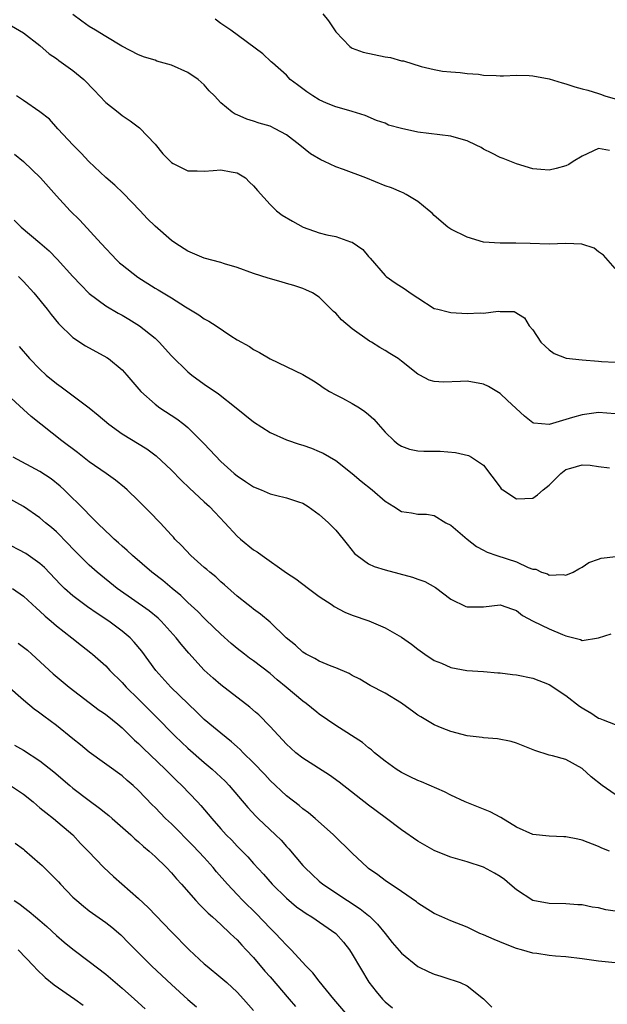
# Model space of a CAD drawing. Units: inches. Extents: x 2562000 to 2565000, y 1545000 to 1548000.
# Drawn here: x 2562427 to 2562498, y 1545396 to 1545516 of the extents above; entities that cross this region are included whole.
import ezdxf

# ---------------------------------------------------------------- set-up
doc = ezdxf.new("R2010")
doc.units = ezdxf.units.IN
doc.header["$MEASUREMENT"] = 0
doc.layers.add('LD25621545_2ft', color=135, linetype='Continuous')

msp = doc.modelspace()

# ---------------------------------------------------------------- linework, layer by layer
at = {"layer": 'LD25621545_2ft'}
for points, elevation in [([(2562499, 1545485.99), (2562497.59, 1545487.59), (2562497, 1545488), (2562496.44, 1545488.44), (2562494.94, 1545488.94), (2562493, 1545489), (2562491, 1545488.94), (2562488.66, 1545489), (2562486.93, 1545489.07), (2562485, 1545489.05), (2562483, 1545489.19), (2562481, 1545489.78), (2562479, 1545490.78), (2562478.66, 1545491), (2562477, 1545492.44), (2562476.72, 1545492.72), (2562476.39, 1545493), (2562475, 1545494.15), (2562473.58, 1545495), (2562473.2, 1545495.2), (2562473, 1545495.25), (2562471.78, 1545495.78), (2562471, 1545496.03), (2562468.65, 1545497), (2562465.96, 1545498.04), (2562465, 1545498.35), (2562463.63, 1545499), (2562463.19, 1545499.19), (2562461.93, 1545499.93), (2562460.65, 1545501), (2562459, 1545502.26), (2562457.62, 1545503), (2562457, 1545503.29), (2562455.69, 1545503.69), (2562455, 1545503.93), (2562454.17, 1545504.17), (2562453, 1545504.69), (2562452.76, 1545504.76), (2562452.41, 1545505), (2562451, 1545506.14), (2562450.24, 1545507), (2562449.61, 1545507.61), (2562449, 1545508.34), (2562448.25, 1545509), (2562447, 1545509.86), (2562445, 1545510.73), (2562443.24, 1545511.24), (2562443, 1545511.33), (2562441.72, 1545511.72), (2562441, 1545511.99), (2562438.96, 1545513.04), (2562437, 1545514.22), (2562435.77, 1545515), (2562435, 1545515.43), (2562434.09, 1545516.09), (2562433, 1545516.91)], 7622), ([(2562498.33, 1545500.33), (2562497, 1545500.6), (2562495, 1545499.64), (2562493.92, 1545499), (2562493.37, 1545498.63), (2562493, 1545498.47), (2562491.85, 1545498.15), (2562491, 1545497.94), (2562489.97, 1545498.03), (2562489, 1545498.09), (2562487, 1545498.7), (2562485.38, 1545499.38), (2562485, 1545499.51), (2562484.02, 1545500.02), (2562483, 1545500.52), (2562482.7, 1545500.7), (2562482.11, 1545501), (2562481, 1545501.52), (2562480.29, 1545501.71), (2562479, 1545502.1), (2562475, 1545502.56), (2562473.01, 1545503.01), (2562471.44, 1545503.44), (2562471, 1545503.66), (2562469.98, 1545503.98), (2562468.6, 1545504.6), (2562467, 1545505.1), (2562466.88, 1545505.12), (2562465, 1545505.68), (2562463.89, 1545506.11), (2562463, 1545506.51), (2562462.21, 1545507), (2562461.49, 1545507.49), (2562461, 1545507.85), (2562460.36, 1545508.36), (2562459.47, 1545509), (2562459, 1545509.52), (2562457.3, 1545511), (2562457.15, 1545511.15), (2562456.11, 1545512.11), (2562452.23, 1545515), (2562451.49, 1545515.49), (2562451, 1545515.79), (2562450.32, 1545516.32)], 7620), ([(2562463.43, 1545517), (2562464.12, 1545516.12), (2562465, 1545514.8), (2562466.73, 1545513), (2562466.88, 1545512.88), (2562467, 1545512.82), (2562468.32, 1545512.32), (2562471, 1545511.74), (2562471.67, 1545511.67), (2562473, 1545511.26), (2562473.25, 1545511.25), (2562475.41, 1545510.59), (2562477, 1545510.21), (2562478, 1545510), (2562479, 1545509.91), (2562480.14, 1545509.86), (2562481, 1545509.71), (2562482.38, 1545509.62), (2562483, 1545509.52), (2562484.52, 1545509.48), (2562485, 1545509.44), (2562485.44, 1545509.44), (2562487, 1545509.5), (2562488.53, 1545509.47), (2562489, 1545509.45), (2562491, 1545509.08), (2562492.57, 1545508.57), (2562493, 1545508.46), (2562494.11, 1545508.11), (2562495, 1545507.86), (2562495.7, 1545507.7), (2562497, 1545507.27), (2562497.22, 1545507.22), (2562497.76, 1545507), (2562499, 1545506.62)], 7618), ([(2562425.54, 1545515.54), (2562427, 1545514.66), (2562429, 1545513.13), (2562430.12, 1545512.12), (2562431, 1545511.53), (2562431.3, 1545511.3), (2562433, 1545510.09), (2562434.34, 1545509), (2562435.63, 1545507.63), (2562436.26, 1545507), (2562437, 1545506.18), (2562438.53, 1545505), (2562439, 1545504.59), (2562439.97, 1545503.97), (2562441.12, 1545503.12), (2562443, 1545501.11), (2562443.94, 1545499.94), (2562445, 1545498.87), (2562445.23, 1545498.77), (2562447, 1545497.87), (2562448.13, 1545497.87), (2562449, 1545497.82), (2562450.1, 1545497.9), (2562451, 1545497.98), (2562452.27, 1545497.73), (2562453, 1545497.61), (2562454, 1545497), (2562454.5, 1545496.5), (2562455, 1545496.04), (2562455.46, 1545495.46), (2562457, 1545493.76), (2562457.78, 1545493), (2562458.47, 1545492.47), (2562459.73, 1545491.73), (2562461.05, 1545491), (2562463, 1545490.32), (2562463.92, 1545490.08), (2562465, 1545489.88), (2562466.78, 1545489.22), (2562467, 1545489.17), (2562468.28, 1545488.28), (2562469, 1545487.42), (2562469.21, 1545487.21), (2562471, 1545485.1), (2562471.12, 1545485), (2562472.23, 1545484.23), (2562473.45, 1545483.45), (2562474.08, 1545483), (2562475, 1545482.38), (2562477, 1545481.12), (2562477.41, 1545481), (2562478.68, 1545480.68), (2562479, 1545480.62), (2562481, 1545480.51), (2562482.58, 1545480.58), (2562483, 1545480.55), (2562484.78, 1545480.78), (2562485, 1545480.72), (2562486.73, 1545480.73), (2562487.96, 1545479.96), (2562488.56, 1545479), (2562489, 1545478.5), (2562489.95, 1545477), (2562490.5, 1545476.5), (2562491, 1545476.06), (2562491.6, 1545475.6), (2562493.06, 1545475.06), (2562495, 1545474.84), (2562497, 1545474.69), (2562497.36, 1545474.63), (2562499, 1545474.57)], 7624), ([(2562499, 1545468.28), (2562497, 1545468.42), (2562495, 1545468.15), (2562493.81, 1545467.81), (2562493, 1545467.6), (2562491, 1545466.98), (2562489.12, 1545467.12), (2562489, 1545467.16), (2562487.98, 1545467.98), (2562485.91, 1545469.91), (2562485, 1545470.73), (2562483.58, 1545471.58), (2562483, 1545471.9), (2562481, 1545472.27), (2562480.2, 1545472.2), (2562478.12, 1545472.12), (2562477, 1545472.19), (2562476.39, 1545472.39), (2562475.23, 1545473), (2562475, 1545473.11), (2562473, 1545474.69), (2562472.59, 1545475), (2562471.6, 1545475.61), (2562471, 1545476), (2562470.35, 1545476.35), (2562469.35, 1545477), (2562469.13, 1545477.13), (2562467, 1545478.64), (2562465.71, 1545479.71), (2562465, 1545480.52), (2562464.74, 1545480.74), (2562464.46, 1545481), (2562463, 1545482.5), (2562462.18, 1545483), (2562461.38, 1545483.38), (2562461, 1545483.53), (2562459.89, 1545483.89), (2562459, 1545484.13), (2562458.34, 1545484.34), (2562456.78, 1545484.78), (2562455, 1545485.36), (2562453, 1545486.1), (2562451.46, 1545486.54), (2562451, 1545486.7), (2562449, 1545487.23), (2562447, 1545488.09), (2562445.53, 1545489), (2562445, 1545489.37), (2562443, 1545491.11), (2562442.06, 1545492.06), (2562441.18, 1545493), (2562439.13, 1545495.13), (2562438.11, 1545496.11), (2562437, 1545497.06), (2562434.96, 1545499), (2562434.03, 1545500.03), (2562433.03, 1545501), (2562431.16, 1545503), (2562430.14, 1545504.14), (2562429, 1545505.06), (2562427, 1545506.45), (2562426.13, 1545507)], 7626), ([(2562425.91, 1545499.91), (2562427, 1545499.02), (2562429.08, 1545497), (2562431, 1545494.84), (2562432.68, 1545493), (2562433.85, 1545491.85), (2562436.44, 1545489), (2562438.35, 1545487), (2562438.68, 1545486.68), (2562439, 1545486.41), (2562440.9, 1545484.9), (2562443, 1545483.59), (2562443.38, 1545483.38), (2562445, 1545482.38), (2562446.71, 1545481.29), (2562448.32, 1545480.32), (2562449, 1545479.85), (2562449.55, 1545479.55), (2562450.43, 1545479), (2562452.22, 1545477.78), (2562453, 1545477.27), (2562454.49, 1545476.49), (2562455, 1545476.11), (2562455.74, 1545475.74), (2562457, 1545474.96), (2562461, 1545473.06), (2562462.3, 1545472.3), (2562463, 1545471.85), (2562463.47, 1545471.47), (2562464.26, 1545471), (2562465, 1545470.6), (2562465.81, 1545470.19), (2562467, 1545469.55), (2562467.88, 1545469), (2562468.56, 1545468.56), (2562469, 1545468.2), (2562469.62, 1545467.62), (2562470.15, 1545467), (2562471, 1545466.05), (2562472.1, 1545465), (2562472.59, 1545464.59), (2562473, 1545464.33), (2562473.98, 1545463.98), (2562475, 1545463.76), (2562475.73, 1545463.73), (2562477.72, 1545463.72), (2562479.57, 1545463.57), (2562481.18, 1545463.18), (2562481.52, 1545463), (2562483, 1545462.03), (2562485, 1545459.33), (2562485.15, 1545459.15), (2562485.35, 1545459), (2562487, 1545457.9), (2562488.02, 1545457.98), (2562489, 1545458.02), (2562489.58, 1545458.42), (2562490.26, 1545459), (2562491, 1545459.59), (2562492.42, 1545461), (2562493, 1545461.49), (2562493.64, 1545461.64), (2562495, 1545462.06), (2562495.98, 1545462.02), (2562497, 1545461.84), (2562498.31, 1545461.69)], 7628), ([(2562425.84, 1545491.84), (2562426.72, 1545491), (2562429, 1545489.11), (2562430.11, 1545488.11), (2562431.11, 1545487.11), (2562433, 1545485.01), (2562433.97, 1545483.97), (2562435, 1545482.92), (2562437, 1545481.43), (2562438.52, 1545480.52), (2562439, 1545480.27), (2562439.8, 1545479.8), (2562441.12, 1545479), (2562443, 1545477.47), (2562443.5, 1545477), (2562445, 1545475.34), (2562447, 1545473.4), (2562447.5, 1545473), (2562449, 1545471.89), (2562450.71, 1545470.71), (2562452.88, 1545469), (2562455, 1545467.3), (2562457, 1545466), (2562459, 1545465.11), (2562460.56, 1545464.56), (2562461, 1545464.45), (2562462.07, 1545464.07), (2562463, 1545463.7), (2562463.49, 1545463.48), (2562465, 1545462.57), (2562467, 1545461.02), (2562468.09, 1545460.09), (2562469.43, 1545459), (2562471, 1545457.63), (2562472.09, 1545457), (2562473, 1545456.37), (2562474.23, 1545456.23), (2562475, 1545456.05), (2562476.05, 1545456.05), (2562477, 1545455.9), (2562478.42, 1545455), (2562479, 1545454.7), (2562480.98, 1545453), (2562482.12, 1545452.12), (2562483, 1545451.67), (2562483.43, 1545451.43), (2562484.62, 1545451), (2562487, 1545450.23), (2562488.43, 1545449.57), (2562489, 1545449.37), (2562489.34, 1545449.34), (2562490.04, 1545449), (2562490.77, 1545448.77), (2562491, 1545448.63), (2562492.7, 1545448.7), (2562493, 1545448.63), (2562493.89, 1545449), (2562494.61, 1545449.39), (2562495, 1545449.61), (2562495.83, 1545450.17), (2562497, 1545450.56), (2562497.31, 1545450.69), (2562499.09, 1545450.91)], 7630), ([(2562426.37, 1545485), (2562427, 1545484.39), (2562428.26, 1545483), (2562429.88, 1545481), (2562430.36, 1545480.36), (2562431.27, 1545479.27), (2562433, 1545477.57), (2562434.54, 1545476.54), (2562437.13, 1545475.13), (2562437.32, 1545475), (2562439, 1545473.63), (2562439.58, 1545473), (2562441.29, 1545471), (2562443, 1545469.44), (2562443.57, 1545469), (2562445.65, 1545467.65), (2562446.51, 1545467), (2562447, 1545466.6), (2562448.64, 1545465), (2562449, 1545464.6), (2562451, 1545462.48), (2562452.62, 1545461), (2562453, 1545460.7), (2562454.03, 1545460.03), (2562455, 1545459.38), (2562455.92, 1545459), (2562457, 1545458.53), (2562457.65, 1545458.35), (2562459, 1545458.04), (2562460.45, 1545457.55), (2562461, 1545457.39), (2562461.63, 1545457), (2562463, 1545456.02), (2562464.12, 1545455), (2562465, 1545454.1), (2562465.91, 1545453), (2562466.38, 1545452.38), (2562467.27, 1545451.27), (2562467.59, 1545451), (2562469, 1545450.02), (2562469.68, 1545449.68), (2562471, 1545449.27), (2562474.36, 1545448.36), (2562475, 1545448.15), (2562475.84, 1545447.84), (2562477.14, 1545447.14), (2562479, 1545445.69), (2562480.82, 1545444.82), (2562481, 1545444.77), (2562483, 1545444.76), (2562485, 1545444.99), (2562486.5, 1545444.5), (2562487, 1545444.32), (2562487.72, 1545443.72), (2562489.02, 1545443.02), (2562491, 1545442.08), (2562492.61, 1545441.39), (2562493, 1545441.25), (2562494.78, 1545440.78), (2562495, 1545440.66), (2562496.99, 1545441.01), (2562498.52, 1545441.48)], 7632), ([(2562426.48, 1545476.48), (2562427.73, 1545475), (2562429, 1545473.71), (2562429.76, 1545473), (2562431, 1545471.95), (2562431.57, 1545471.57), (2562434.99, 1545468.99), (2562436.1, 1545468.1), (2562437.37, 1545467), (2562439, 1545465.85), (2562441.99, 1545463.99), (2562443.15, 1545463.15), (2562445, 1545461.43), (2562446.18, 1545460.18), (2562447.21, 1545459.21), (2562449, 1545457.55), (2562449.62, 1545457), (2562450.28, 1545456.28), (2562451.51, 1545455), (2562453, 1545453.37), (2562453.41, 1545453), (2562455, 1545451.72), (2562455.45, 1545451.45), (2562456.05, 1545451), (2562459, 1545448.91), (2562460.16, 1545448.16), (2562461.67, 1545447), (2562463, 1545446.03), (2562464.55, 1545445), (2562464.81, 1545444.81), (2562466.12, 1545444.12), (2562467, 1545443.76), (2562469.05, 1545443.05), (2562471, 1545442.21), (2562473, 1545441.06), (2562474.22, 1545440.22), (2562475, 1545439.61), (2562475.84, 1545439), (2562477, 1545438.25), (2562477.89, 1545437.89), (2562479, 1545437.39), (2562480.97, 1545437.03), (2562483, 1545436.89), (2562484.73, 1545436.73), (2562485, 1545436.74), (2562486.52, 1545436.52), (2562487, 1545436.48), (2562489, 1545436.07), (2562491, 1545435.31), (2562493, 1545433.97), (2562494.67, 1545432.67), (2562495, 1545432.45), (2562495.89, 1545431.94), (2562495.92, 1545431.92), (2562497, 1545431.2), (2562497.16, 1545431.16), (2562497.55, 1545431), (2562499, 1545430.45)], 7634), ([(2562499, 1545421.89), (2562497.43, 1545423), (2562496.08, 1545424.08), (2562495, 1545425.08), (2562493, 1545426.17), (2562491.37, 1545426.63), (2562491, 1545426.71), (2562489.25, 1545427.25), (2562487, 1545428.17), (2562486.36, 1545428.36), (2562484.7, 1545428.7), (2562483, 1545428.81), (2562482.84, 1545428.84), (2562481, 1545429.06), (2562479, 1545429.59), (2562477.97, 1545429.97), (2562477, 1545430.41), (2562475.36, 1545431.36), (2562475, 1545431.59), (2562474.52, 1545431.94), (2562473, 1545433.04), (2562471, 1545434.24), (2562469.2, 1545435.2), (2562467.94, 1545435.94), (2562467, 1545436.42), (2562466.64, 1545436.64), (2562465, 1545437.35), (2562464.45, 1545437.55), (2562463, 1545438.16), (2562462.47, 1545438.47), (2562461.41, 1545439), (2562461, 1545439.26), (2562460.09, 1545440.09), (2562458.95, 1545441), (2562457, 1545442.89), (2562455.86, 1545443.86), (2562455, 1545444.48), (2562454.72, 1545444.72), (2562454.33, 1545445), (2562453, 1545446.05), (2562451.45, 1545447.45), (2562451, 1545447.82), (2562450.4, 1545448.4), (2562449.66, 1545449), (2562449.31, 1545449.31), (2562449, 1545449.56), (2562447.36, 1545451), (2562446.22, 1545452.22), (2562445.43, 1545453), (2562445.24, 1545453.24), (2562445, 1545453.51), (2562443.63, 1545455), (2562442.35, 1545456.35), (2562441.7, 1545457), (2562441, 1545457.68), (2562439.61, 1545459), (2562439.28, 1545459.28), (2562438.18, 1545460.18), (2562437.06, 1545461), (2562435, 1545462.44), (2562433.57, 1545463.57), (2562431.66, 1545465), (2562427.93, 1545467.93), (2562427, 1545468.81), (2562425, 1545470.62)], 7636), ([(2562498.32, 1545415), (2562497.38, 1545415.38), (2562497, 1545415.59), (2562495, 1545416.34), (2562494.47, 1545416.47), (2562493, 1545416.74), (2562492.76, 1545416.76), (2562491, 1545416.83), (2562489, 1545417.05), (2562487, 1545417.93), (2562485.11, 1545419.11), (2562483.81, 1545419.81), (2562480.76, 1545421), (2562479, 1545421.84), (2562478.23, 1545422.23), (2562475.45, 1545423.45), (2562475, 1545423.6), (2562474.08, 1545424.08), (2562473, 1545424.59), (2562472.36, 1545425), (2562471, 1545425.98), (2562469.73, 1545427), (2562469.35, 1545427.35), (2562469, 1545427.61), (2562468.24, 1545428.24), (2562465, 1545430.33), (2562463, 1545431.69), (2562462.7, 1545431.94), (2562461.41, 1545433), (2562461, 1545433.29), (2562458.98, 1545435), (2562457.88, 1545435.88), (2562457, 1545436.63), (2562455, 1545438.18), (2562454.52, 1545438.52), (2562453.88, 1545439), (2562453, 1545439.69), (2562452.28, 1545440.28), (2562451, 1545441.44), (2562449.2, 1545443.2), (2562449, 1545443.39), (2562448.2, 1545444.2), (2562447, 1545445.28), (2562446.14, 1545446.14), (2562445.08, 1545447), (2562443.96, 1545447.96), (2562442.63, 1545449), (2562440.28, 1545451), (2562439.63, 1545451.63), (2562439, 1545452.15), (2562438.55, 1545452.55), (2562438.03, 1545453), (2562437.52, 1545453.52), (2562437, 1545453.97), (2562435.94, 1545455), (2562435.49, 1545455.49), (2562435, 1545455.96), (2562434.51, 1545456.51), (2562431.94, 1545459), (2562431.45, 1545459.45), (2562430.34, 1545460.34), (2562429, 1545461.24), (2562425.72, 1545463)], 7638), ([(2562499, 1545407.69), (2562497.88, 1545407.88), (2562497, 1545408.11), (2562496.2, 1545408.2), (2562495, 1545408.47), (2562494.48, 1545408.48), (2562493, 1545408.58), (2562491, 1545408.62), (2562489, 1545408.98), (2562487, 1545410.29), (2562486.2, 1545411), (2562485.54, 1545411.54), (2562485, 1545411.93), (2562484.33, 1545412.33), (2562483, 1545413.06), (2562481, 1545413.71), (2562479, 1545414.29), (2562478.5, 1545414.5), (2562477, 1545415.08), (2562475, 1545416.23), (2562473, 1545417.6), (2562471, 1545419.09), (2562469, 1545420.63), (2562465.43, 1545423.43), (2562464.25, 1545424.25), (2562461, 1545426.32), (2562460.16, 1545427), (2562459.55, 1545427.55), (2562459, 1545428.06), (2562457, 1545430.21), (2562455.62, 1545431.62), (2562455.25, 1545431.94), (2562454.55, 1545432.55), (2562451, 1545435.25), (2562450.07, 1545436.07), (2562449, 1545437.04), (2562447.11, 1545439.11), (2562446.2, 1545440.2), (2562445.59, 1545441), (2562443.75, 1545443), (2562443.37, 1545443.37), (2562442.27, 1545444.27), (2562438.41, 1545447), (2562435.96, 1545449), (2562435, 1545449.84), (2562433.82, 1545451), (2562433, 1545451.83), (2562432.44, 1545452.44), (2562431, 1545453.9), (2562430.41, 1545454.41), (2562429.67, 1545455), (2562429, 1545455.6), (2562426.99, 1545456.99), (2562425, 1545458.09)], 7640), ([(2562499, 1545401.42), (2562497, 1545401.63), (2562495, 1545401.9), (2562493, 1545402.12), (2562491.76, 1545402.24), (2562491, 1545402.29), (2562489.47, 1545402.53), (2562489, 1545402.57), (2562487.61, 1545403), (2562487, 1545403.16), (2562485.68, 1545403.68), (2562484.27, 1545404.27), (2562483, 1545404.83), (2562482.56, 1545405), (2562481, 1545405.75), (2562479, 1545406.52), (2562477.9, 1545407), (2562477, 1545407.41), (2562475, 1545408.66), (2562474.82, 1545408.82), (2562473, 1545410.08), (2562471, 1545411.43), (2562470.11, 1545412.11), (2562469, 1545412.88), (2562468.85, 1545413), (2562467, 1545414.75), (2562464.73, 1545417), (2562462.49, 1545419), (2562461.68, 1545419.68), (2562461, 1545420.17), (2562460.55, 1545420.55), (2562459, 1545421.75), (2562457, 1545423.63), (2562456.35, 1545424.35), (2562455, 1545425.76), (2562453.74, 1545427), (2562453.38, 1545427.38), (2562453, 1545427.7), (2562452.33, 1545428.33), (2562451, 1545429.36), (2562450.13, 1545430.13), (2562449, 1545431.05), (2562448.09, 1545431.94), (2562444.94, 1545435), (2562443.1, 1545437), (2562441.38, 1545439.38), (2562440.48, 1545440.48), (2562439.97, 1545441), (2562439, 1545441.81), (2562437.38, 1545443), (2562435.94, 1545443.94), (2562434.77, 1545444.77), (2562433, 1545446.09), (2562431.97, 1545447), (2562431.48, 1545447.48), (2562429.55, 1545449.55), (2562429, 1545450.06), (2562427.26, 1545451.26), (2562424.64, 1545452.64)], 7642), ([(2562425.67, 1545447), (2562427, 1545446.08), (2562428.59, 1545444.59), (2562429, 1545444.25), (2562429.62, 1545443.62), (2562430.38, 1545443), (2562431, 1545442.47), (2562432.88, 1545441), (2562434.05, 1545440.05), (2562435.18, 1545439.18), (2562435.4, 1545439), (2562437, 1545437.56), (2562437.52, 1545437), (2562439, 1545435.54), (2562439.49, 1545435), (2562441, 1545433.53), (2562442.26, 1545432.26), (2562442.56, 1545431.94), (2562443, 1545431.48), (2562445.47, 1545429), (2562447, 1545427.57), (2562449, 1545425.8), (2562449.95, 1545425), (2562450.5, 1545424.5), (2562451.53, 1545423.53), (2562452.04, 1545423), (2562454.31, 1545420.31), (2562455.28, 1545419.28), (2562455.56, 1545419), (2562457.66, 1545417), (2562458.34, 1545416.34), (2562459, 1545415.59), (2562459.3, 1545415.3), (2562461, 1545413.27), (2562461.24, 1545413), (2562462.15, 1545412.15), (2562463, 1545411.37), (2562463.43, 1545411), (2562466.43, 1545409), (2562467.99, 1545407.99), (2562469, 1545407.17), (2562469.1, 1545407.1), (2562470.1, 1545406.1), (2562471.03, 1545405), (2562471.89, 1545403.89), (2562473, 1545402.57), (2562475, 1545400.96), (2562476.32, 1545400.32), (2562477, 1545400.03), (2562477.79, 1545399.79), (2562479, 1545399.37), (2562479.29, 1545399.29), (2562480.15, 1545399), (2562481, 1545398.62), (2562483, 1545397.01), (2562483.99, 1545395.99)], 7644), ([(2562426.35, 1545440.35), (2562427, 1545439.86), (2562427.48, 1545439.48), (2562428.02, 1545439), (2562430.62, 1545436.62), (2562432.55, 1545435), (2562435, 1545433.11), (2562436.2, 1545432.2), (2562436.6, 1545431.94), (2562437, 1545431.67), (2562437.36, 1545431.36), (2562437.83, 1545431), (2562438.46, 1545430.46), (2562439, 1545430.03), (2562440.52, 1545428.52), (2562441, 1545428.11), (2562441.55, 1545427.55), (2562444.23, 1545425), (2562445.61, 1545423.61), (2562446.25, 1545423), (2562448.18, 1545421), (2562448.58, 1545420.58), (2562449.9, 1545419), (2562451, 1545417.74), (2562451.67, 1545417), (2562452.34, 1545416.34), (2562453, 1545415.62), (2562454.31, 1545414.31), (2562455, 1545413.52), (2562456.21, 1545412.21), (2562457.27, 1545411), (2562459, 1545409.28), (2562460.24, 1545408.24), (2562461, 1545407.69), (2562461.4, 1545407.4), (2562462.1, 1545407), (2562465, 1545405), (2562465.93, 1545403.93), (2562466.66, 1545403), (2562467, 1545402.48), (2562469.04, 1545399.04), (2562469.92, 1545397.92), (2562470.68, 1545397), (2562471, 1545396.67), (2562471.91, 1545395.91)], 7646), ([(2562466.47, 1545395), (2562464.76, 1545397), (2562463, 1545399.18), (2562462.21, 1545400.21), (2562461.41, 1545401), (2562459.56, 1545403), (2562459.29, 1545403.29), (2562459, 1545403.54), (2562458.31, 1545404.31), (2562457.66, 1545405), (2562457, 1545405.64), (2562455.37, 1545407.37), (2562453.71, 1545409), (2562453, 1545409.74), (2562451.82, 1545411), (2562450.5, 1545412.5), (2562450.1, 1545413), (2562449, 1545414.22), (2562447.65, 1545415.65), (2562445, 1545418.32), (2562444.29, 1545419), (2562443, 1545420.32), (2562442.66, 1545420.66), (2562441, 1545422.39), (2562440.33, 1545423), (2562439.62, 1545423.62), (2562439, 1545424.18), (2562435, 1545427.08), (2562433.95, 1545427.95), (2562433, 1545428.68), (2562431, 1545430.31), (2562429.46, 1545431.46), (2562429, 1545431.82), (2562428.83, 1545431.94), (2562428.3, 1545432.3), (2562427, 1545433.39), (2562425, 1545435.15)], 7648), ([(2562425.9, 1545427.9), (2562427, 1545427.29), (2562429, 1545426.02), (2562430.68, 1545424.68), (2562432.62, 1545423), (2562433, 1545422.7), (2562435, 1545421.17), (2562436.26, 1545420.26), (2562437, 1545419.64), (2562437.37, 1545419.37), (2562437.79, 1545419), (2562440.04, 1545417), (2562440.53, 1545416.53), (2562441, 1545416.13), (2562441.58, 1545415.58), (2562442.29, 1545415), (2562443, 1545414.35), (2562444.4, 1545413), (2562445, 1545412.38), (2562445.62, 1545411.62), (2562446.21, 1545411), (2562447.97, 1545409), (2562448.46, 1545408.46), (2562449, 1545407.96), (2562449.46, 1545407.46), (2562450.01, 1545407), (2562451, 1545406.09), (2562452.17, 1545405), (2562452.58, 1545404.58), (2562453, 1545404.2), (2562453.56, 1545403.56), (2562454.1, 1545403), (2562455, 1545402.04), (2562456.39, 1545400.39), (2562457, 1545399.72), (2562459.34, 1545397), (2562460.1, 1545396.1)], 7650), ([(2562425.4, 1545423), (2562427, 1545421.97), (2562428.18, 1545421), (2562428.6, 1545420.61), (2562429, 1545420.3), (2562429.7, 1545419.7), (2562430.66, 1545419), (2562433, 1545417), (2562433.95, 1545415.95), (2562434.87, 1545415), (2562436.78, 1545413), (2562437.94, 1545411.94), (2562441, 1545409.25), (2562442.15, 1545408.15), (2562445, 1545405.18), (2562447.16, 1545403), (2562449, 1545401.3), (2562449.35, 1545401), (2562451, 1545399.64), (2562451.73, 1545399), (2562453, 1545397.83), (2562453.77, 1545397), (2562455, 1545395.61)], 7652), ([(2562425.99, 1545415.99), (2562427, 1545415.25), (2562427.13, 1545415.13), (2562429, 1545413.52), (2562429.27, 1545413.27), (2562429.52, 1545413), (2562431.27, 1545411.26), (2562431.5, 1545411), (2562433, 1545409.42), (2562433.47, 1545409), (2562434.29, 1545408.29), (2562435, 1545407.73), (2562437, 1545406.34), (2562437.75, 1545405.75), (2562438.83, 1545404.83), (2562439.82, 1545403.82), (2562440.61, 1545403), (2562442.6, 1545401), (2562445, 1545398.76), (2562447, 1545396.93), (2562448.04, 1545396.04)], 7654), ([(2562425.87, 1545409), (2562426.55, 1545408.55), (2562427, 1545408.18), (2562427.68, 1545407.68), (2562428.44, 1545407), (2562429, 1545406.56), (2562429.83, 1545405.83), (2562431, 1545404.75), (2562431.94, 1545403.94), (2562433, 1545403.06), (2562435, 1545401.56), (2562437, 1545400.03), (2562439, 1545398.33), (2562440.5, 1545397), (2562441.79, 1545395.79)], 7656), ([(2562426.35, 1545403), (2562428.27, 1545401), (2562428.6, 1545400.6), (2562429.63, 1545399.63), (2562430.74, 1545398.74), (2562433.23, 1545397), (2562434.25, 1545396.25)], 7658)]:
    msp.add_lwpolyline(points, dxfattribs=dict(at, elevation=elevation))

doc.saveas('drawing.dxf')
